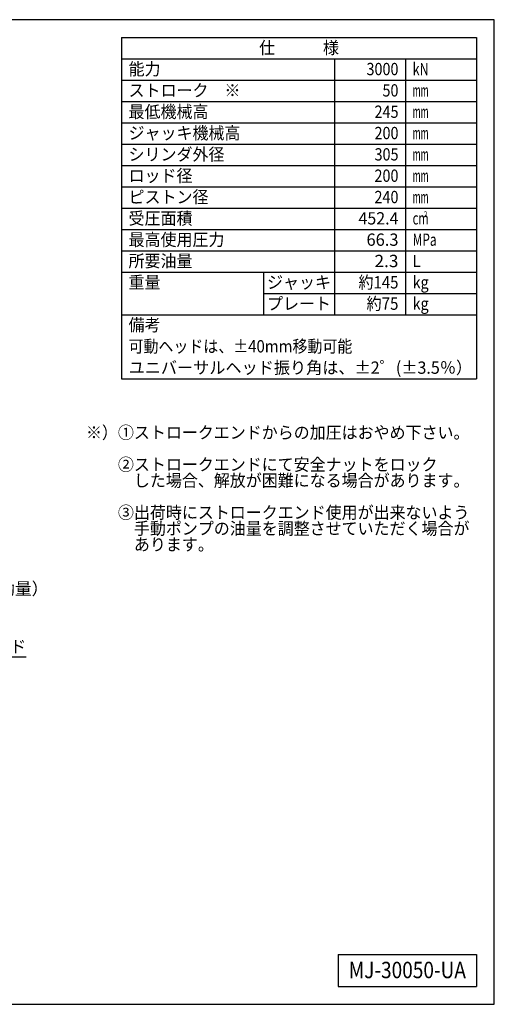
# Model space of a CAD drawing. Extents: x 10 to 410, y 10 to 287.
# Drawn here: x 276 to 410, y 10 to 287 of the extents above; entities that cross this region are included whole.
import ezdxf
from ezdxf.enums import TextEntityAlignment as Align

# ---------------------------------------------------------------- set-up
doc = ezdxf.new("R2010")
doc.units = 0
doc.layers.get('0').update_dxf_attribs({"linetype": 'CONTINUOUS'})
doc.layers.get('DEFPOINTS').update_dxf_attribs({"linetype": 'CONTINUOUS'})
doc.layers.add('図面枠', color=7, linetype='CONTINUOUS')
doc.layers.add('Ｓ_１_１', color=7, linetype='CONTINUOUS')
doc.styles.add('EXCADDIM1', font='msgothic.ttc')
doc.styles.add('EXCADTTF1', font='msgothic.ttc')
doc.styles.get("Standard").update_dxf_attribs({"font": 'monotxt', "bigfont": 'extfont'})
doc.dimstyles.new('ISO-25', dxfattribs={"dimtxt": 2.5, "dimasz": 2.5, "dimexe": 1.25, "dimexo": 0.625, "dimtad": 1, "dimtxsty": 'STANDARD', "dimcen": 2.5, "dimazin": 3, "dimtfac": 1, "dimtmove": 0, "dimatfit": 3})

# ---------------------------------------------------------------- blocks, each defined once
blk = doc.blocks.new('EX_NORM')
at = {"color": 0, "linetype": 'CONTINUOUS'}
for q in [(-1, 0.167), (-1, 0), (-1, -0.167)]:
    blk.add_line((0, 0), q, dxfattribs=at)
blk = doc.blocks.new('*D32')
at = {"layer": 'DEFPOINTS', "color": 0}
for p in [(243.499995, 199.375), (253.499995, 199.375), (253.499995, 123.75)]:
    blk.add_point(p, dxfattribs=at)
at = {"layer": 'Ｓ_１_１', "color": 2, "linetype": 'CONTINUOUS'}
for p, q in [((243.499995, 197.875), (243.499995, 122.75)), ((253.499995, 197.875), (253.499995, 122.75)), ((246.499995, 123.75), (250.499995, 123.75))]:
    blk.add_line(p, q, dxfattribs=at)
at = {"layer": 'Ｓ_１_１', "color": 2, "xscale": 3, "yscale": 3, "zscale": 3, "rotation": 180}
blk.add_blockref('EX_NORM', (243.499995, 123.75), dxfattribs=at)
at = {"layer": 'Ｓ_１_１', "color": 2, "xscale": 3, "yscale": 3, "zscale": 3}
blk.add_blockref('EX_NORM', (253.499995, 123.75), dxfattribs=at)
at = {"layer": 'Ｓ_１_１', "color": 2, "insert": (269.999995, 126.5), "char_height": 3.4642032, "attachment_point": 5, "style": 'EXCADDIM1'}
blk.add_mtext('40（移動量）', dxfattribs=at)

msp = doc.modelspace()

# ---------------------------------------------------------------- linework, layer by layer
at = {"layer": '図面枠', "color": 5, "linetype": 'CONTINUOUS'}
for p, q in [((410, 287), (10, 287)), ((410, 10), (410, 287)), ((10, 10), (410, 10))]:
    msp.add_line(p, q, dxfattribs=at)
at = {"layer": '図面枠', "color": 3, "linetype": 'CONTINUOUS'}
for p, q in [((305, 282), (405, 282)), ((305, 282), (305, 186)), ((405, 282), (405, 186)), ((305, 276), (405, 276)), ((305, 186), (405, 186)), ((366, 24), (366, 15)), ((366, 24), (405, 24)), ((405, 24), (405, 15)), ((366, 15), (405, 15))]:
    msp.add_line(p, q, dxfattribs=at)
at = {"layer": '図面枠', "color": 2, "linetype": 'CONTINUOUS'}
for p, q in [((365, 276), (365, 204)), ((385, 276), (385, 204)), ((305, 270), (405, 270)), ((305, 264), (405, 264)), ((305, 258), (405, 258)), ((305, 252), (405, 252)), ((305, 246), (405, 246)), ((305, 240), (405, 240)), ((305, 234), (405, 234)), ((305, 228), (405, 228)), ((305, 222), (405, 222)), ((305, 216), (405, 216)), ((345, 216), (345, 204)), ((345, 210), (405, 210)), ((305, 204), (405, 204))]:
    msp.add_line(p, q, dxfattribs=at)

# ---------------------------------------------------------------- texts
at = {"layer": '図面枠', "color": 4, "linetype": 'CONTINUOUS', "style": 'EXCADTTF1', "width": 0.999231}
for s, height, p, p2 in [('仕\u3000\u3000\u3000様', 3.4642, (343.75, 277.3828), (366.25, 277.3828)), ('能力', 3.4642, (307, 271.3828), (316, 271.3828)), ('3000', 3.4642, (374, 271.3828), (383, 271.3828)), ('kN', 3.4642, (387, 271.3828), (391.5, 271.3828)), ('ストローク\u3000※', 3.4642, (307, 265.3828), (338.5, 265.3828)), ('50', 3.4642, (378.5, 265.3828), (383, 265.3828)), ('mm', 3.4642, (387, 265.3828), (391.5, 265.3828)), ('最低機械高', 3.4642, (307, 259.3828), (329.5, 259.3828)), ('245', 3.4642, (376.27, 259.3828), (383.02, 259.3828)), ('mm', 3.4642, (387, 259.3828), (391.5, 259.3828)), ('ジャッキ機械高', 3.4642, (307, 253.3828), (338.5, 253.3828)), ('200', 3.4642, (376.27, 253.3828), (383.02, 253.3828)), ('mm', 3.4642, (387, 253.3828), (391.5, 253.3828)), ('シリンダ外径', 3.4642, (307, 247.3828), (334, 247.3828)), ('305', 3.4642, (376.27, 247.3828), (383.02, 247.3828)), ('mm', 3.4642, (387, 247.3828), (391.5, 247.3828)), ('ロッド径', 3.4642, (307, 241.3828), (325, 241.3828)), ('200', 3.4642, (376.25, 241.3828), (383, 241.3828)), ('mm', 3.4642, (387, 241.3828), (391.5, 241.3828)), ('ピストン径', 3.4642, (307, 235.3828), (329.5, 235.3828)), ('240', 3.4642, (376.25, 235.3828), (383, 235.3828)), ('mm', 3.4642, (387, 235.3828), (391.5, 235.3828)), ('受圧面積', 3.4642, (307, 229.3828), (325, 229.3828)), ('452.4', 3.4642, (371.75, 229.3828), (383, 229.3828)), ('2', 1.5589, (390.15, 231.5098), (391.1625, 231.5098)), ('cm', 3.4642, (387, 229.3828), (391.5, 229.3828)), ('最高使用圧力', 3.4642, (307, 223.3828), (334, 223.3828)), ('66.3', 3.4642, (374.01, 223.3828), (383.01, 223.3828)), ('MPa', 3.4642, (387, 223.3828), (393.75, 223.3828)), ('所要油量', 3.4642, (307, 217.3828), (325, 217.3828)), ('2.3', 3.4642, (376.25, 217.3828), (383, 217.3828)), ('L', 3.4642, (387, 217.3828), (389.25, 217.3828)), ('重量', 3.4642, (307, 211.3828), (316, 211.3828)), ('ジャッキ', 3.4642, (346, 211.3828), (364, 211.3828)), ('約145', 3.4642, (371.75, 211.3828), (383, 211.3828)), ('kg', 3.4642, (387, 211.3828), (391.5, 211.3828)), ('プレート', 3.4642, (346, 205.3828), (364, 205.3828)), ('約75', 3.4642, (374, 205.3828), (383, 205.3828)), ('kg', 3.4642, (387, 205.3828), (391.5, 205.3828)), ('備考', 3.4642, (307, 199.3828), (316, 199.3828)), ('可動ヘッドは、±40mm移動可能', 3.464203, (307, 193.3828), (370, 193.3828)), ('ユニバーサルヘッド振り角は、±2゜(±3.5％）', 3.464203, (307, 187.3828), (403.75, 187.3828)), ('※）①ストロークエンドからの加圧はおやめ下さい。', 3.464203, (295, 169.1328), (403, 169.1328)), ('\u3000\u3000②ストロークエンドにて安全ナットをロック', 3.464203, (295, 160.1328), (394, 160.1328)), ('\u3000\u3000\u3000した場合、解放が困難になる場合があります。', 3.464203, (295, 155.6328), (403, 155.6328)), ('\u3000\u3000③出荷時にストロークエンド使用が出来ないよう', 3.464203, (295, 146.6328), (403, 146.6328)), ('\u3000\u3000\u3000手動ポンプの油量を調整させていただく場合が', 3.464203, (295, 142.1328), (403, 142.1328)), ('\u3000\u3000\u3000あります。', 3.4642, (295, 137.6328), (331, 137.6328)), ('MJ-30050-UA', 4.618938, (369, 17.3438), (402, 17.3438))]:
    msp.add_text(s, height=height, dxfattribs=at).set_placement(p, p2, align=Align.FIT)
at = {"layer": 'Ｓ_１_１', "color": 4, "linetype": 'CONTINUOUS', "style": 'EXCADTTF1', "width": 0.999231}
msp.add_text('ユニバーサルヘッド', height=3.4642, dxfattribs=at).set_placement((237.6647, 108.911), (278.1647, 108.911), align=Align.FIT)

# ---------------------------------------------------------------- dimensions: what is measured, and where the dimension line sits
at = {"layer": 'Ｓ_１_１', "color": 2, "linetype": 'CONTINUOUS'}
dim = msp.add_linear_dim(base=(253.5, 123.75), p1=(243.5, 199.375), p2=(253.5, 199.375), text='40（移動量）', dimstyle='ISO-25', override={"dimtxt": 3.464203, "dimasz": 3, "dimexe": 1, "dimexo": 1.5, "dimgap": 0, "dimtad": 1, "dimjust": 2, "dimtih": 0, "dimtoh": 0, "dimdec": 2, "dimlfac": 4, "dimzin": 8, "dimlunit": 2, "dimtxsty": 'EXCADDIM1', "dimblk1": 'EX_NORM', "dimblk2": 'EX_NORM', "dimsah": 1, "dimse1": 0, "dimse2": 0, "dimclrd": 2, "dimclre": 2, "dimclrt": 2, "dimtmove": 2}, dxfattribs=at)
dim.commit()
dim.dimension.update_dxf_attribs({"geometry": '*D32', "text_midpoint": (270, 126.5), "dimtype": 160})

# ---------------------------------------------------------------- leaders
msp.add_leader([(230.6411, 95.625), (236.9147, 107.7781), (278.1647, 107.7781)], dimstyle='ISO-25', override={"dimasz": 3, "dimldrblk": 'EX_NORM'}, dxfattribs=at)

doc.saveas('drawing.dxf')
